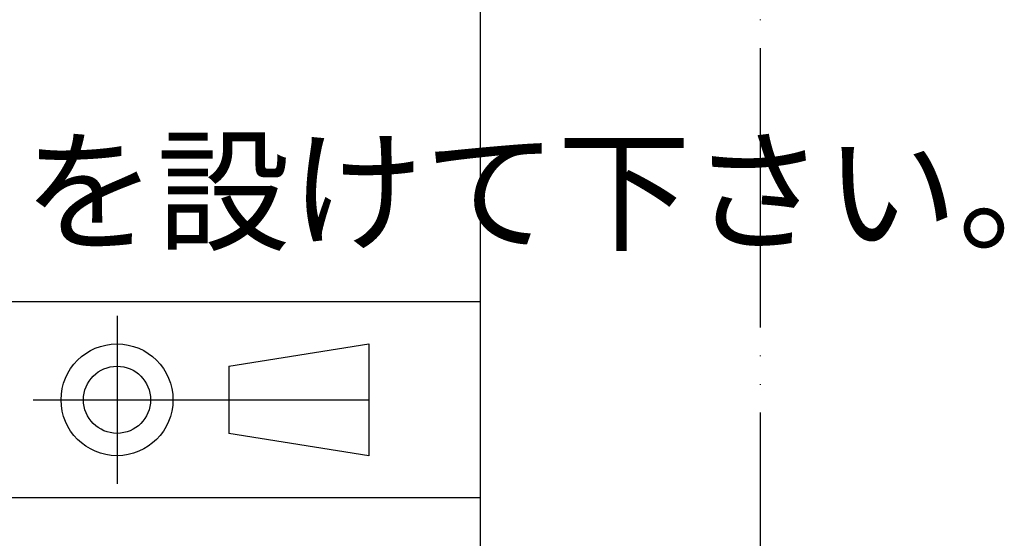
# Model space of a CAD drawing. Units: millimetres. Extents: x 0 to 1094, y 0 to 1485.
# Drawn here: x 918 to 1094, y 93 to 185 of the extents above; entities that cross this region are included whole.
import ezdxf

# ---------------------------------------------------------------- set-up
doc = ezdxf.new("R2010")
doc.units = ezdxf.units.MM
doc.linetypes.add('DOT_CENTER', pattern=[14, 12, -1, 0, -1])
doc.linetypes.add('PHANTOM', pattern=[13, 10, -1, 0, -1, 0, -1])
doc.layers.add('1', color=7, linetype='Continuous')
doc.styles.add('CONVERTER_11', font='MS Mincho.ttf', dxfattribs={"width": 0.89})

# ---------------------------------------------------------------- blocks, each defined once
blk = doc.blocks.new('開示A4')
at = {"layer": '1', "color": 4, "linetype": 'PHANTOM'}
blk.add_line((210, 0), (210, 297), dxfattribs=at)
at = {"layer": '1', "color": 7, "linetype": 'Continuous'}
for p, q in [((200, 10), (200, 148.5)), ((200, 27), (25, 27)), ((191, 24.7), (196, 25.5)), ((196, 25.5), (196, 21.5)), ((191, 24.7), (191, 22.3)), ((196, 21.5), (191, 22.3))]:
    blk.add_line(p, q, dxfattribs=at)
at = {"layer": '1', "color": 2, "linetype": 'DOT_CENTER'}
for p, q in [((187, 26.5), (187, 20.5)), ((184, 23.5), (197, 23.5))]:
    blk.add_line(p, q, dxfattribs=at)
at = {"layer": '1', "color": 2, "linetype": 'Continuous'}
blk.add_line((166, 20), (200, 20), dxfattribs=at)
at = {"layer": '1', "color": 7, "linetype": 'Continuous'}
for radius in [2, 1.2]:
    blk.add_circle((187, 23.5), radius, dxfattribs=at)

msp = doc.modelspace()

# ---------------------------------------------------------------- block references
at = {"layer": '1', "xscale": 5, "yscale": 5, "zscale": 5}
msp.add_blockref('開示A4', (0, 0), dxfattribs=at)

# ---------------------------------------------------------------- texts
at = {"layer": '1', "color": 7, "insert": (370, 152.5), "char_height": 17.5, "attachment_point": 4, "line_spacing_factor": 0.545455, "style": 'CONVERTER_11'}
msp.add_mtext('背面には水栓本体の中心から50mm以上のスペースを設けて下さい。', dxfattribs=at)

doc.saveas('drawing.dxf')
